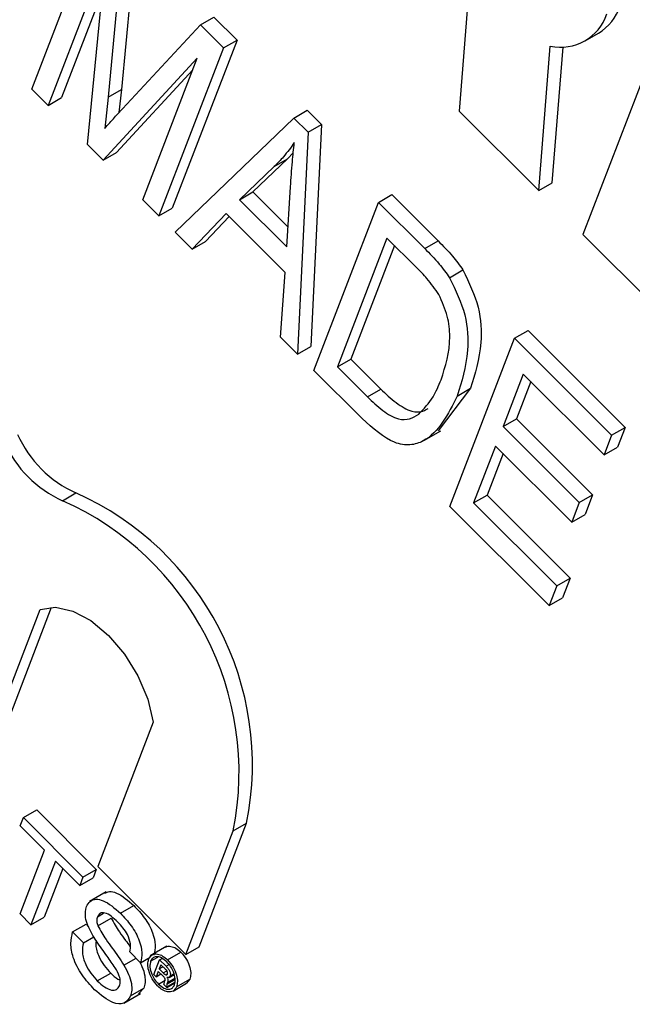
# Model space of a CAD drawing. Units: inches. Extents: x 4.5 to 94.5, y 4.5 to 70.9.
# Drawn here: x 27.9 to 28.1, y 31.7 to 32 of the extents above; entities that cross this region are included whole.
import ezdxf

# ---------------------------------------------------------------- set-up
doc = ezdxf.new("R2010")
doc.units = ezdxf.units.IN
doc.header["$LTSCALE"] = 9
doc.header["$MEASUREMENT"] = 0

msp = doc.modelspace()

# ---------------------------------------------------------------- linework, layer by layer
at = {"color": 7, "linetype": 'Continuous', "lineweight": 25}
for p, q in [((27.94618511113003, 31.97554316283662), (27.96330298892244, 32.01997086526146)), ((27.97363358364106, 32.01523322049915), (27.96984579392567, 31.9754671423972)), ((27.97009804973514, 32.01319220021959), (27.96631026001974, 31.97342612211765)), ((27.9657236328977, 32.01089143467514), (27.95046065501218, 31.97127793539455)), ((27.96087274960017, 31.96089096410148), (27.9657236328977, 32.01089143467514)), ((27.96479845086662, 32.00135512260925), (27.95399618891811, 31.97331895567411)), ((28.06171195312912, 32.00147707192351), (28.05919973237452, 31.96976853802308)), ((27.99076954091534, 31.99257058718496), (27.99430507482127, 31.99461160746451)), ((27.99430507482127, 31.99461160746451), (28.00043208190239, 31.98849938421048)), ((27.97012616589018, 31.970368258165), (27.99076954091534, 31.99257058718496)), ((27.99076954091534, 31.99257058718496), (27.99689654799645, 31.98645836393093)), ((28.11305627350411, 31.99207459804648), (28.09189485677241, 31.93715230353978)), ((28.09249633003507, 31.98832468028007), (28.09603186394101, 31.99036570055963)), ((27.99689654799645, 31.98645836393093), (27.97977867020404, 31.94203066150607)), ((28.00043208190239, 31.98849938421048), (27.98331420410998, 31.94407168178563)), ((27.99689654799645, 31.98645836393093), (28.00043208190239, 31.98849938421048)), ((28.08026675384561, 31.94875234907077), (28.08329089744684, 31.98692222714542)), ((28.08380228775153, 31.95079336935033), (28.08664683466431, 31.98669642924272)), ((27.98992549413725, 31.98372767069894), (27.96499559548653, 31.95677806621092)), ((27.9755031263219, 31.94629588894815), (27.98992549413725, 31.98372767069894)), ((27.98874947258577, 31.98067542694724), (27.96853112939246, 31.95881908649048)), ((27.95046065501218, 31.97127793539455), (27.94618511113003, 31.97554316283662)), ((27.96631026001974, 31.97342612211765), (27.96544466975689, 31.96517880361193)), ((27.96631026001974, 31.97342612211765), (27.96984579392567, 31.9754671423972)), ((27.96984579392567, 31.9754671423972), (27.9692043568897, 31.96935554922884)), ((27.95046065501218, 31.97127793539455), (27.95399618891811, 31.97331895567411)), ((28.01547798535926, 31.96792176163246), (28.01901351926519, 31.96996278191202)), ((28.01901351926519, 31.96996278191202), (28.02276416378681, 31.96622118730324)), ((28.05919973237452, 31.96976853802308), (28.08026675384561, 31.94875234907077)), ((27.98405421408619, 31.93776543406401), (28.01547798535926, 31.96792176163246)), ((28.01547798535926, 31.96792176163246), (28.01922862988088, 31.96418016702368)), ((28.01922862988088, 31.96418016702368), (28.02276416378681, 31.96622118730324)), ((28.02276416378681, 31.96622118730324), (28.01996172309981, 31.90751258942505)), ((28.01922862988088, 31.96418016702368), (28.01642618919388, 31.9054715691455)), ((27.96499559548653, 31.95677806621092), (27.96087274960017, 31.96089096410148)), ((27.96499559548653, 31.95677806621092), (27.96853112939246, 31.95881908649048)), ((28.01530072632143, 31.95871153968022), (28.01379982792147, 31.95711698084281)), ((28.01379982792147, 31.95711698084281), (28.0046194973322, 31.94837801484087)), ((28.01026429401553, 31.95507596056326), (28.01379982792147, 31.95711698084281)), ((28.01026429401553, 31.95507596056326), (28.00108396342627, 31.94633699456131)), ((28.08026675384561, 31.94875234907077), (28.08380228775153, 31.95079336935033)), ((28.00108396342627, 31.94633699456131), (28.0046194973322, 31.94837801484087)), ((28.0046194973322, 31.94837801484087), (28.01394445280879, 31.93907555950625)), ((28.0136242863306, 31.93382693014417), (28.01459597713698, 31.94975628329181)), ((28.03781961086843, 31.94563404412827), (28.04135514477436, 31.94767506440783)), ((28.04135514477436, 31.94767506440783), (28.05359961531185, 31.93546013849672)), ((27.97977867020404, 31.94203066150607), (27.9755031263219, 31.94629588894815)), ((28.00108396342627, 31.94633699456131), (28.0136242863306, 31.93382693014417)), ((28.02070173307602, 31.90120634170342), (28.03781961086843, 31.94563404412827)), ((28.03781961086843, 31.94563404412827), (28.05006408140592, 31.93341911821716)), ((27.97977867020404, 31.94203066150607), (27.98331420410998, 31.94407168178563)), ((27.99755619255756, 31.94266744174096), (27.98854926133729, 31.93328123289166)), ((28.01315047537771, 31.92711078629377), (27.99755619255756, 31.94266744174096)), ((27.99836189732076, 31.94186368105906), (27.99208479524322, 31.93532225317122)), ((27.98854926133729, 31.93328123289166), (27.98405421408619, 31.93776543406401)), ((28.09189485677241, 31.93715230353978), (28.11224403689431, 31.91685222386057)), ((27.98854926133729, 31.93328123289166), (27.99208479524322, 31.93532225317122)), ((28.04009436383977, 31.93617596835082), (28.02697806786897, 31.90213396259673)), ((28.04789150524985, 31.92839764062723), (28.04009436383977, 31.93617596835082)), ((28.05006408140592, 31.93341911821716), (28.05359961531185, 31.93546013849672)), ((28.04208020481509, 31.93419491900201), (28.0305136017749, 31.90417498287628)), ((28.01193114194278, 31.90995577031785), (28.01315047537771, 31.92711078629377)), ((28.05664802491558, 31.92571532869455), (28.06018355882151, 31.92775634897411)), ((28.0738563378751, 31.90968426997369), (28.07739187178103, 31.91172529025325)), ((28.07739187178103, 31.91172529025325), (28.10304513507391, 31.88613392560083)), ((28.01642618919388, 31.9054715691455), (28.01193114194278, 31.90995577031785)), ((28.05673846008269, 31.86525656754885), (28.0738563378751, 31.90968426997369)), ((28.0738563378751, 31.90968426997369), (28.09950960116798, 31.88409290532128)), ((28.01642618919388, 31.9054715691455), (28.01996172309981, 31.90751258942505)), ((28.02697806786897, 31.90213396259673), (28.0305136017749, 31.90417498287628)), ((28.0305136017749, 31.90417498287628), (28.03843481030656, 31.8962728873921)), ((28.03349973384825, 31.88843922116812), (28.02070173307602, 31.90120634170342)), ((28.02697806786897, 31.90213396259673), (28.03489927640063, 31.89423186711254)), ((28.07613109084644, 31.90022619419625), (28.07079564841764, 31.88637859863526)), ((28.07811693182177, 31.89824514484744), (28.07433118232357, 31.88841961891481)), ((28.09750881025718, 31.87890005698591), (28.07613109084644, 31.90022619419625)), ((28.03489927640063, 31.89423186711254), (28.03843481030656, 31.8962728873921)), ((28.06220800814397, 31.89645735407265), (28.05364932552894, 31.88520953313148)), ((28.05867247423803, 31.8944163337931), (28.06220800814397, 31.89645735407265)), ((28.07079564841764, 31.88637859863526), (28.07433118232357, 31.88841961891481)), ((28.07433118232357, 31.88841961891481), (28.09448731776798, 31.86831211811649)), ((28.04987122559045, 31.88265773051963), (28.05429064297286, 31.88520900586907)), ((28.07079564841764, 31.88637859863526), (28.09095178386205, 31.86627109783694)), ((28.09950960116798, 31.88409290532128), (28.10304513507391, 31.88613392560083)), ((28.10304513507391, 31.88613392560083), (28.10104434416311, 31.88094107726546)), ((28.09950960116798, 31.88409290532128), (28.09750881025718, 31.87890005698591)), ((28.06879485750684, 31.88118575029989), (28.06301479487564, 31.86618418844215)), ((28.08895099295125, 31.86107824950156), (28.06879485750684, 31.88118575029989)), ((28.09750881025718, 31.87890005698591), (28.10104434416311, 31.88094107726546)), ((28.07078069848217, 31.87920470095107), (28.06655032878157, 31.86822520872171)), ((27.9542827960373, 31.86675563771528), (27.95781832994323, 31.86879665799483)), ((28.06301479487564, 31.86618418844215), (28.06655032878157, 31.86822520872171)), ((28.06655032878157, 31.86822520872171), (28.08853884017547, 31.84628975330535)), ((28.09095178386205, 31.86627109783694), (28.09448731776798, 31.86831211811649)), ((28.09448731776798, 31.86831211811649), (28.09248652685718, 31.86311926978112)), ((28.08300251535874, 31.83905588469042), (28.05673846008269, 31.86525656754885)), ((28.06301479487564, 31.86618418844215), (28.08500330626953, 31.84424873302579)), ((28.09095178386205, 31.86627109783694), (28.08895099295125, 31.86107824950156)), ((28.08895099295125, 31.86107824950156), (28.09248652685718, 31.86311926978112)), ((28.08500330626953, 31.84424873302579), (28.08853884017547, 31.84628975330535)), ((28.08853884017547, 31.84628975330535), (28.08653804926467, 31.84109690496998)), ((28.08500330626953, 31.84424873302579), (28.08300251535874, 31.83905588469042)), ((28.08300251535874, 31.83905588469042), (28.08653804926467, 31.84109690496998)), ((27.93721708504322, 31.80189106009488), (27.95135760901266, 31.83859134494703)), ((27.93368155113729, 31.79985003981532), (27.94838251299791, 31.8380048839393)), ((27.97828334418143, 31.80817620033318), (27.96357794770688, 31.77000984662197)), ((27.94392048863761, 31.78295895584303), (27.94745602254354, 31.78499997612259)), ((27.94745602254354, 31.78499997612259), (27.96321915410904, 31.76927487934442)), ((27.94307400017535, 31.7807619815473), (27.94392048863761, 31.78295895584303)), ((27.94953429999728, 31.77431726975297), (27.94307400017535, 31.7807619815473)), ((27.94392048863761, 31.78295895584303), (27.95968362020312, 31.76723385906486)), ((27.99039128251472, 31.74882923289787), (28.00297778472204, 31.78149621308187)), ((27.99944225081611, 31.77945519280232), (28.00297778472204, 31.78149621308187)), ((27.98685574860879, 31.74678821261832), (27.99944225081611, 31.77945519280232)), ((27.94304455511994, 31.75747380015235), (27.94953429999728, 31.77431726975297)), ((27.95237683191893, 31.77148159656346), (27.94588708704158, 31.75463812696283)), ((27.95883713174085, 31.76503688476912), (27.95237683191893, 31.77148159656346)), ((27.95436267289425, 31.76950054721465), (27.94942262094752, 31.75667914724239)), ((27.95968362020312, 31.76723385906486), (27.96321915410904, 31.76927487934442)), ((27.96321915410904, 31.76927487934442), (27.96237266564678, 31.76707790504868)), ((27.96357794770688, 31.77000984662197), (27.98685574860879, 31.74678821261832)), ((27.95968362020312, 31.76723385906486), (27.95883713174085, 31.76503688476912)), ((27.95883713174085, 31.76503688476912), (27.96237266564678, 31.76707790504868)), ((27.96586418604138, 31.7632937263707), (27.96144476865896, 31.76074245102126)), ((27.94588708704158, 31.75463812696283), (27.94304455511994, 31.75747380015235)), ((27.96352139932928, 31.75676807398839), (27.96515082346325, 31.7577087205187)), ((27.96961751864297, 31.7576618656682), (27.9731530525489, 31.75970288594776)), ((27.94588708704158, 31.75463812696283), (27.94942262094752, 31.75667914724239)), ((27.95695414819331, 31.75272203028152), (27.96048968209924, 31.75476305056107)), ((27.96048968209924, 31.75476305056107), (27.96116707515755, 31.75408729198134)), ((27.96359605264294, 31.75436501341123), (27.96713158654887, 31.75640603369078)), ((27.95695414819331, 31.75272203028152), (27.95979668011496, 31.74988635709201)), ((27.95979668011496, 31.74988635709201), (27.96254142514574, 31.75147086467109)), ((27.97492802970701, 31.74459164984426), (27.97208549778536, 31.74742732303376)), ((27.9819059292876, 31.74893719657604), (27.97748651190518, 31.74638592122659)), ((27.98207064537384, 31.74532040833246), (27.98560617927977, 31.74736142861202)), ((27.98685574860879, 31.74678821261832), (27.99039128251472, 31.74882923289787)), ((27.97053740231038, 31.74390264933317), (27.97375609228459, 31.74576075950429)), ((27.97492802970701, 31.74459164984426), (27.97748278843037, 31.74606648066259)), ((27.97758997111172, 31.74501973584792), (27.97944521348583, 31.74609074447343)), ((27.9784479247267, 31.74150751096166), (27.97993361637758, 31.74536347180919)), ((27.97993361637758, 31.74536347180919), (27.98060224242501, 31.74574946141035)), ((27.97993361637758, 31.74536347180919), (27.98165844277136, 31.74364280724106)), ((27.96348475301593, 31.73978640699976), (27.96702028692187, 31.74182742727932)), ((27.97961814402902, 31.74231287941867), (27.97906908407109, 31.74088785040979)), ((27.98071487849644, 31.74121879125677), (27.97961814402902, 31.74231287941867)), ((27.98029639456529, 31.7440732093708), (27.97987652518569, 31.74298348130519)), ((27.97987652518569, 31.74298348130519), (27.9808344326513, 31.7435364695144)), ((27.97987652518569, 31.74298348130519), (27.98092889112852, 31.74193365461129)), ((27.98139035599992, 31.74298188755066), (27.98029639456529, 31.7440732093708)), ((27.98271231797466, 31.74109739620274), (27.98373342605725, 31.74168686935153)), ((27.97906908407109, 31.74088785040979), (27.9784479247267, 31.74150751096166)), ((27.97906908407109, 31.74088785040979), (27.98032173229534, 31.74161098883722)), ((27.97962434348379, 31.7389413913852), (27.98138974637018, 31.73996053677839)), ((27.98123726928322, 31.73942116649911), (27.98137657324385, 31.73986242341218)), ((27.98161361100023, 31.74137932426291), (27.9820462715014, 31.74162909385374)), ((27.98186345489972, 31.73824165188791), (27.98397575381497, 31.73946105609593)), ((27.98187913967453, 31.73893496707255), (27.98405941844236, 31.74019361521414)), ((27.9820466837058, 31.73936981048335), (27.98187913967453, 31.73893496707255)), ((27.9819086696454, 31.73805511645839), (27.98394975461891, 31.73923340973293)), ((27.98244214626981, 31.74066520670716), (27.98379250677456, 31.74144475323343)), ((27.98353759351433, 31.73711301584863), (27.98707312742026, 31.73915403612819)), ((27.98442877970827, 31.73821918700909), (27.9879643136142, 31.74026020728865)), ((27.9879643136142, 31.74026020728865), (27.98706611317176, 31.73916328591408)), ((27.97226023477311, 31.7358107199513), (27.97579576867903, 31.73785174023086)), ((27.97579576867903, 31.73785174023086), (27.97433867279203, 31.73634358474322)), ((27.9819086696454, 31.73805511645839), (27.98111003620262, 31.73885182288222)), ((27.98186345489972, 31.73824165188791), (27.9819086696454, 31.73805511645839)), ((27.97046889796064, 31.73389618858362), (27.97488831534306, 31.73644746393307))]:
    msp.add_line(p, q, dxfattribs=at)
at = {"color": 8, "linetype": 'Continuous', "lineweight": 25}
for p, q in [((27.98092889112852, 31.74193365461129), (27.98183085032075, 31.74245434456977)), ((27.98165844277136, 31.74364280724106), (27.98245627674976, 31.74410338699308)), ((27.9820466837058, 31.73936981048335), (27.98402074677031, 31.74050941283337))]:
    msp.add_line(p, q, dxfattribs=at)
at = {"color": 7, "linetype": 'Continuous', "lineweight": 25, "flags": 128}
msp.add_lwpolyline([(27.94838251299791, 31.8380048839393), (27.95243489382252, 31.83858753459813), (27.95700049441313, 31.83757681751252), (27.96177425362927, 31.83504026607719), (27.96643720173152, 31.8311473658304), (27.97067777308079, 31.82615822988661), (27.97421262411551, 31.82040621887836), (27.97680556560571, 31.8142756666963), (27.97828334418143, 31.80817620033318)], dxfattribs=at)
at = {"color": 7, "linetype": 'Continuous', "lineweight": 25}
for centre, radius, start, end in [((28.08896035818733, 32.0019773746234), 0.0135954833745524, 301.3414012605999, 340.6707408938841), ((28.08600833599822, 31.99955191876057), 0.0129187299133529, 257.8572099614415, 341.4230675488848), ((27.97039202591246, 31.89674395669542), 0.03064554347676785, 204.0541638840755, 245.7766678644392), ((27.96685649200653, 31.89470293641587), 0.0306455434767751, 204.0541638841031, 245.7766678644567), ((27.92223770182689, 31.79484866166154), 0.07872421017799042, 348.7239247189569, 65.98002309393901), ((27.92577323573286, 31.7968896819411), 0.07872421017795984, 348.7239247189443, 65.9800230939642)]:
    msp.add_arc(centre, radius, start, end, dxfattribs=at)
for points, knots in [([(27.9654446697569, 31.96517880361193), (27.96631404065497, 31.96615366425867), (27.96786649485067, 31.96789449375344), (27.96943570842757, 31.9696123830536), (27.97012616589018, 31.970368258165)], [0, 0, 0, 0, 0.5599977767312332, 1, 1, 1, 1]), ([(28.0155761250275, 31.9614213234809), (28.0146548717865, 31.96014303929216), (28.01300970752438, 31.95786029295211), (28.01110320154652, 31.95592676041626), (28.01026429401553, 31.95507596056326)], [0, 0, 0, 0, 0.5599764486833453, 0.9999999999999999, 0.9999999999999999, 0.9999999999999999, 0.9999999999999999]), ([(28.01459597713698, 31.94975628329181), (28.01473286348154, 31.95196542138692), (28.01497729937353, 31.95591024614347), (28.01539315317451, 31.9597374075936), (28.0155761250275, 31.9614213234809)], [0, 0, 0, 0, 0.5600091845504902, 1, 1, 1, 1]), ([(28.05359961531185, 31.93546013849672), (28.05490554534707, 31.93414441809165), (28.0572360882405, 31.93179640345296), (28.05928344673132, 31.92899011934822), (28.06018355882151, 31.92775634897411)], [0, 0, 0, 0, 0.5603544302461031, 1, 1, 1, 1]), ([(28.05006408140592, 31.93341911821716), (28.05137001144113, 31.93210339781209), (28.05370055433456, 31.92975538317341), (28.05574791282539, 31.92694909906866), (28.05664802491558, 31.92571532869455)], [0, 0, 0, 0, 0.5603544302461031, 1, 1, 1, 1]), ([(28.05384034160903, 31.92124006177878), (28.05281051388962, 31.92270007220991), (28.05096807908043, 31.92531213439218), (28.04883312719109, 31.92745328481757), (28.04789150524985, 31.92839764062723)], [0, 0, 0, 0, 0.5589493393555001, 0.9999999999999999, 0.9999999999999999, 0.9999999999999999, 0.9999999999999999]), ([(28.06018355882151, 31.92775634897411), (28.06176639981469, 31.92444591769502), (28.06494920761345, 31.91778923737297), (28.06527297436476, 31.90650242780297), (28.06337079090188, 31.9002682406189), (28.06220800814397, 31.89645735407265)], [0, 0, 0, 0, 0.2777441145480621, 0.5584933279114735, 1, 1, 1, 1]), ([(28.05664802491558, 31.92571532869455), (28.05823086590876, 31.92240489741546), (28.06141367370751, 31.91574821709341), (28.06173744045883, 31.90446140752341), (28.05983525699595, 31.89822722033934), (28.05867247423803, 31.8944163337931)], [0, 0, 0, 0, 0.2777441145480621, 0.5584933279114735, 1, 1, 1, 1]), ([(28.05442124552321, 31.89874466876702), (28.05555406572015, 31.90226272111303), (28.05713297460758, 31.90716613308482), (28.05636838834554, 31.91552853047461), (28.05468113917381, 31.91934047600677), (28.05384034160903, 31.92124006177878)], [0, 0, 0, 0, 0.5602424344383621, 0.7808580401719728, 0.9999999999999999, 0.9999999999999999, 0.9999999999999999, 0.9999999999999999]), ([(28.04847346616805, 31.88965148372748), (28.04983446396205, 31.89104703878047), (28.05226655475774, 31.89354088308664), (28.05376245217031, 31.89715361938254), (28.05442124552321, 31.89874466876702)], [0, 0, 0, 0, 0.5595999114872762, 0.9999999999999999, 0.9999999999999999, 0.9999999999999999, 0.9999999999999999]), ([(28.03843481030656, 31.8962728873921), (28.03977037973773, 31.89500020066063), (28.04243336344504, 31.89246259838304), (28.04644761842455, 31.8901676983123), (28.04933647390165, 31.89014890496819), (28.05053625261883, 31.89088661136561), (28.05097076680309, 31.89115378054347)], [0, 0, 0, 0, 0.3103995664456135, 0.6189037940783257, 0.8619814598582869, 1, 1, 1, 1]), ([(28.05867247423804, 31.8944163337931), (28.05623639134026, 31.88957805462107), (28.05318702327828, 31.88352173609613), (28.0462947433564, 31.88124058703234), (28.04070768087395, 31.88201109934148), (28.03638007408988, 31.8858705039024), (28.03349973384825, 31.88843922116812)], [0, 0, 0, 0, 0.4994822294493028, 0.6252271461681302, 0.7505611331576906, 1, 1, 1, 1]), ([(28.03489927640063, 31.89423186711254), (28.03623365066142, 31.89296143422397), (28.03889425132585, 31.89042832586992), (28.04292504048326, 31.88810224577649), (28.04620648080776, 31.88817532421479), (28.04771713287187, 31.88915899329968), (28.04847346616805, 31.88965148372748)], [0, 0, 0, 0, 0.280724640980981, 0.5597351419781931, 0.7795740136556467, 1, 1, 1, 1]), ([(27.96545741698055, 31.76296817052257), (27.96584480422357, 31.76316213509131), (27.96671769032252, 31.76359918865668), (27.9694476618928, 31.76292896722493), (27.97162577537395, 31.7610326027729), (27.9731530525489, 31.75970288594776)], [0, 0, 0, 0, 0.1925215370471521, 0.4338020326320922, 1, 1, 1, 1]), ([(27.9606112658985, 31.75942829436956), (27.96090479353789, 31.7599475139182), (27.96149195314577, 31.76098613756269), (27.96308994689342, 31.76152304959778), (27.96588473454782, 31.76093309421263), (27.96807895051976, 31.75901019116303), (27.96961751864297, 31.7576618656682)], [0, 0, 0, 0, 0.1870286503192687, 0.3741237765863225, 0.5611401891453048, 1, 1, 1, 1]), ([(27.96200134523526, 31.75234418638627), (27.96164209336268, 31.75303855036897), (27.96092437729603, 31.75442575590506), (27.96014280133793, 31.75705673774911), (27.96043392200827, 31.75853050804299), (27.9606112658985, 31.75942829436956)], [0, 0, 0, 0, 0.2814451552264207, 0.5622732272493454, 1, 1, 1, 1]), ([(27.96888408542759, 31.75535210891606), (27.96832824834972, 31.75588084599281), (27.96722005265503, 31.75693501127865), (27.96555895982409, 31.75785403881258), (27.96416962953419, 31.75781371367331), (27.96373729875898, 31.7571163345445), (27.96352139932928, 31.75676807398839)], [0, 0, 0, 0, 0.2812902698461454, 0.5608202086701344, 0.7806802755661719, 1, 1, 1, 1]), ([(27.96961751864297, 31.7576618656682), (27.97059364194057, 31.75660596491401), (27.97254087021682, 31.75449959186614), (27.97465875604531, 31.75072981296791), (27.97545785696852, 31.74713227769216), (27.97510474514474, 31.7454390357658), (27.97492802970701, 31.74459164984426)], [0, 0, 0, 0, 0.2807972194193199, 0.5601508404598056, 0.7798767089350046, 1, 1, 1, 1]), ([(27.9731530525489, 31.75970288594776), (27.9741291758465, 31.75864698519357), (27.97607640412275, 31.7565406121457), (27.97819428995125, 31.75277083324747), (27.97899339087445, 31.74917329797172), (27.97864027905067, 31.74748005604536), (27.97846356361294, 31.74663267012381)], [0, 0, 0, 0, 0.2807972194193199, 0.5601508404598056, 0.7798767089350046, 1, 1, 1, 1]), ([(27.96352139932928, 31.75676807398839), (27.96341933195463, 31.75637849160173), (27.96323694401063, 31.75568233251307), (27.9634862586761, 31.75476777089678), (27.96359605264294, 31.75436501341123)], [0, 0, 0, 0, 0.55961689361954, 0.9999999999999999, 0.9999999999999999, 0.9999999999999999, 0.9999999999999999]), ([(27.96713158654887, 31.75640603369078), (27.96782700447886, 31.75515341044662), (27.968975677931, 31.75308435958663), (27.97082495363872, 31.7506936200411), (27.97176387065853, 31.74937010119067), (27.97217022005812, 31.74879730180704)], [0, 0, 0, 0, 0.4653157300046701, 0.7685965559250769, 0.9999999999999999, 0.9999999999999999, 0.9999999999999999, 0.9999999999999999]), ([(27.97208549778536, 31.74742732303376), (27.97219637881729, 31.74810450912361), (27.97241738901259, 31.74945428940051), (27.97139157175413, 31.75263284896626), (27.96983571522461, 31.7543201077575), (27.96888408542759, 31.75535210891606)], [0, 0, 0, 0, 0.2810967176396692, 0.5602873583204636, 1, 1, 1, 1]), ([(27.96276343286272, 31.73746456641301), (27.96160993174605, 31.73869364771814), (27.95931140854847, 31.74114277572566), (27.95697679616338, 31.74567719182121), (27.95626767526509, 31.74980604438289), (27.95672521195492, 31.7517495595323), (27.95695414819331, 31.75272203028152)], [0, 0, 0, 0, 0.2808135293462644, 0.5595628838764775, 0.7796198231693255, 1, 1, 1, 1]), ([(27.96821019589652, 31.74323034236324), (27.9675072437404, 31.74426588971559), (27.96634918201937, 31.74597187743985), (27.96466021606257, 31.74826907158065), (27.96326107597773, 31.7502511320027), (27.96242116640946, 31.75164664958785), (27.96200134523526, 31.75234418638627)], [0, 0, 0, 0, 0.339939331400803, 0.560024923096955, 0.7800824512719705, 1, 1, 1, 1]), ([(27.96359605264294, 31.75436501341123), (27.96429258653883, 31.75311343176682), (27.96544310331475, 31.75104610139453), (27.96741511998816, 31.74847404742797), (27.9690357790227, 31.74624421385718), (27.9700369339524, 31.7446830574169), (27.97053740231038, 31.74390264933317)], [0, 0, 0, 0, 0.3384083118015792, 0.5589741463167446, 0.7795351365977676, 1, 1, 1, 1]), ([(27.95979668011496, 31.74988635709201), (27.95963142838935, 31.74904564851654), (27.95930244979949, 31.74737198900934), (27.96018642200336, 31.74429837969918), (27.96172144540246, 31.74171034916249), (27.96289673543606, 31.74042799205598), (27.96348475301593, 31.73978640699976)], [0, 0, 0, 0, 0.280631974239024, 0.5586744151412201, 0.7791973088171867, 1, 1, 1, 1]), ([(27.96318906430022, 31.75042361716894), (27.96313051832627, 31.75005168410607), (27.96293825662826, 31.74883027676786), (27.96374369683261, 31.7463274299988), (27.96525206955657, 31.74375407262212), (27.96643063206648, 31.74246991377633), (27.96702028692186, 31.74182742727932)], [0, 0, 0, 0, 0.1447354706308485, 0.4753031756818378, 0.7374852606798259, 1, 1, 1, 1]), ([(27.97705704416584, 31.7455495636945), (27.97732380394886, 31.74598669628929), (27.97785742968059, 31.74686113544997), (27.97928268421209, 31.747011849311), (27.98075611727526, 31.74647038737403), (27.98163251994755, 31.74570369040787), (27.98207064537384, 31.74532040833246)], [0, 0, 0, 0, 0.2794945136675182, 0.5591002612287839, 0.7795883192664489, 1, 1, 1, 1]), ([(27.98147718423113, 31.74866462764756), (27.98148962847972, 31.74868013030856), (27.98180619386329, 31.74907449769765), (27.98284504656576, 31.74901078407312), (27.98428562053204, 31.74852086787254), (27.98516604386927, 31.74774786372955), (27.98560617927977, 31.74736142861202)], [0, 0, 0, 0, 0.0156310723886333, 0.3976340065812102, 0.6988691773866881, 1, 1, 1, 1]), ([(27.98560617927977, 31.74736142861202), (27.98611825815014, 31.74676321896624), (27.98714238085964, 31.74556684059813), (27.98799813367221, 31.74344665033635), (27.98829080559233, 31.74158754698482), (27.98807310794103, 31.7407025061456), (27.9879643136142, 31.74026020728865)], [0, 0, 0, 0, 0.2796127252503086, 0.5592063222293453, 0.7797135101692049, 1, 1, 1, 1]), ([(27.97460623570527, 31.74489568357454), (27.97484589394418, 31.74445257506772), (27.97551149610278, 31.74322193104743), (27.97607702979356, 31.74125814223794), (27.9762133145946, 31.73927705841003), (27.97593499094972, 31.73832698385307), (27.97579576867903, 31.73785174023086)], [0, 0, 0, 0, 0.1793595777427323, 0.4981348550875493, 0.7489584290140082, 0.9999999999999999, 0.9999999999999999, 0.9999999999999999, 0.9999999999999999]), ([(27.97942223851792, 31.73844673899555), (27.97891107896684, 31.73904592537564), (27.9778886847468, 31.74024438618973), (27.97702759367961, 31.74236144720109), (27.9767268732176, 31.74422482932206), (27.97694700555558, 31.74510805928569), (27.97705704416584, 31.7455495636945)], [0, 0, 0, 0, 0.2796237093778015, 0.5592885110811211, 0.7796994289328512, 1, 1, 1, 1]), ([(27.97758997111172, 31.74501973584792), (27.97748375961551, 31.74452543650176), (27.97727129703677, 31.74353665357809), (27.97775884609574, 31.74172267416386), (27.97858048229299, 31.74012186639671), (27.97927643907384, 31.73933482728067), (27.97962434348379, 31.7389413913852)], [0, 0, 0, 0, 0.2794527684405109, 0.5590096923073328, 0.7795517235865258, 1, 1, 1, 1]), ([(27.9818851786047, 31.74480915789232), (27.98140362922447, 31.74521363010883), (27.98044060480586, 31.74602251209919), (27.97909502788698, 31.74629045253821), (27.97809614588121, 31.74593541568148), (27.97775866974598, 31.74532491490197), (27.97758997111172, 31.74501973584792)], [0, 0, 0, 0, 0.2796494833564303, 0.5592557942682189, 0.7796793971361008, 1, 1, 1, 1]), ([(27.9838938341596, 31.73874377577843), (27.98399876850867, 31.73923724468177), (27.98420871986555, 31.74022457120311), (27.98373689126905, 31.74202871942502), (27.98292725206963, 31.74363194527585), (27.98223250150253, 31.74441679313966), (27.9818851786047, 31.74480915789232)], [0, 0, 0, 0, 0.2794585780420208, 0.5591372908171737, 0.7796018874225121, 1, 1, 1, 1]), ([(27.98207064537384, 31.74532040833246), (27.98258272424421, 31.74472219868668), (27.98360684695371, 31.74352582031858), (27.98446259976628, 31.74140563005679), (27.98475527168639, 31.73954652670526), (27.9845375740351, 31.73866148586604), (27.98442877970827, 31.73821918700909)], [0, 0, 0, 0, 0.2796127252503086, 0.5592063222293453, 0.7797135101692049, 1, 1, 1, 1]), ([(27.96702028692187, 31.74182742727932), (27.96764092586476, 31.74121171158818), (27.96845499545023, 31.74040409965344), (27.96929173302463, 31.74007083815473), (27.96949054979603, 31.73999165206673)], [0, 0, 0, 0, 0.7623905302213245, 1, 1, 1, 1]), ([(27.96936773651862, 31.7385167106303), (27.96946166235133, 31.73887761166267), (27.96964944476565, 31.73959914763668), (27.96929692906811, 31.74133744622958), (27.96862245363953, 31.74251226260989), (27.96821019589652, 31.74323034236324)], [0, 0, 0, 0, 0.2800885009074709, 0.5599704937965007, 1, 1, 1, 1]), ([(27.97053740231038, 31.74390264933317), (27.97097263170851, 31.74311485477897), (27.97184179620482, 31.74154160844079), (27.97254723701895, 31.73921861897972), (27.97267648966926, 31.73723570149237), (27.97239902657939, 31.73628585132833), (27.97226023477311, 31.7358107199513)], [0, 0, 0, 0, 0.2803713422929646, 0.5599089067659009, 0.7798588713673191, 0.9999999999999999, 0.9999999999999999, 0.9999999999999999, 0.9999999999999999]), ([(27.98092889112852, 31.74193365461129), (27.98105313348873, 31.74180894351501), (27.98127464665371, 31.74158659463497), (27.98151018254114, 31.74144256883543), (27.98161361100023, 31.74137932426291)], [0, 0, 0, 0, 0.5608802538840836, 1, 1, 1, 1]), ([(27.98204018890992, 31.74158477005434), (27.98206858173481, 31.74168793834435), (27.9821112629058, 31.74184302482985), (27.98204892517279, 31.74211889129071), (27.98184731992012, 31.74252342164841), (27.9815933871477, 31.74277818906542), (27.98139035599993, 31.74298188755066)], [0, 0, 0, 0, 0.2494524163506905, 0.3749863310934863, 0.5002722910846943, 0.9999999999999999, 0.9999999999999999, 0.9999999999999999, 0.9999999999999999]), ([(27.98165844277136, 31.74364280724106), (27.98185782600169, 31.74344299695973), (27.98225386420079, 31.74304611050218), (27.98270876816152, 31.74230045469852), (27.98283952217969, 31.74158497188881), (27.98275474460442, 31.74126001813106), (27.98271231797466, 31.74109739620274)], [0, 0, 0, 0, 0.2816628551769313, 0.5594715750962573, 0.7795391491048953, 1, 1, 1, 1]), ([(27.96348475301593, 31.73978640699976), (27.96410314450564, 31.73921930918684), (27.96533767861619, 31.73808717589309), (27.96716629960019, 31.73723182965747), (27.96864559119124, 31.73737948467642), (27.96912709115862, 31.73813774515244), (27.96936773651862, 31.7385167106303)], [0, 0, 0, 0, 0.2809171675510301, 0.5608127397520994, 0.7805017995689311, 1, 1, 1, 1]), ([(27.98137657324385, 31.73986242341218), (27.98140421495011, 31.73996478008271), (27.98144565839536, 31.74011824430919), (27.98138514301571, 31.74039129908235), (27.98117305746378, 31.74078717081805), (27.98091852790983, 31.74102694646377), (27.98071487849644, 31.74121879125677)], [0, 0, 0, 0, 0.2501172266423488, 0.3750028847078404, 0.4999390290182031, 1, 1, 1, 1]), ([(27.98111003620262, 31.73885182288222), (27.98112858362808, 31.73896249258296), (27.9811617068873, 31.73916013409346), (27.98121417901353, 31.739341400518), (27.98123726928322, 31.73942116649911)], [0, 0, 0, 0, 0.5599517047188887, 1, 1, 1, 1]), ([(27.98161361100023, 31.74137932426291), (27.98166896099545, 31.74136369014955), (27.98177982014415, 31.74133237696712), (27.98194228304586, 31.74139175603089), (27.98200310335876, 31.74151165868853), (27.98204018890992, 31.74158477005434)], [0, 0, 0, 0, 0.2801224143443477, 0.5610503174918078, 1, 1, 1, 1]), ([(27.98244214626981, 31.74066520670716), (27.98234735848491, 31.74065527197335), (27.98217778323574, 31.74063749874483), (27.98198590595494, 31.74069896950765), (27.98190128266614, 31.74072607984658)], [0, 0, 0, 0, 0.5589718155322683, 1, 1, 1, 1]), ([(27.98190128266614, 31.74072607984658), (27.98197828338392, 31.74058536062305), (27.98213142098674, 31.74030550083493), (27.98221134867344, 31.73978299327892), (27.98210931337895, 31.73952696293541), (27.9820466837058, 31.73936981048335)], [0, 0, 0, 0, 0.2808744084547756, 0.5585978266804695, 1, 1, 1, 1]), ([(27.98271231797466, 31.74109739620274), (27.98267318400819, 31.74100309210773), (27.98260331099282, 31.74083471378899), (27.9824913853977, 31.74071699459675), (27.98244214626981, 31.74066520670716)], [0, 0, 0, 0, 0.5600726728212246, 1, 1, 1, 1]), ([(27.97226023477311, 31.7358107199513), (27.97174153540028, 31.73504436766917), (27.97070377301677, 31.7335111258482), (27.96703799466703, 31.73381726551169), (27.96438455468219, 31.73608133244799), (27.96276343286272, 31.73746456641301)], [0, 0, 0, 0, 0.2799417032138658, 0.5600796615423298, 1, 1, 1, 1]), ([(27.98442877970827, 31.73821918700909), (27.98416395902066, 31.73778016608136), (27.98363425648559, 31.73690202283484), (27.98220439805555, 31.73676829121093), (27.98073572701108, 31.7373007382817), (27.97986000720912, 31.73806479181046), (27.97942223851792, 31.73844673899555)], [0, 0, 0, 0, 0.2795124209081272, 0.5590893946939935, 0.779590619982048, 1, 1, 1, 1]), ([(27.97962434348379, 31.7389413913852), (27.98010352363946, 31.7385406671827), (27.98106212295946, 31.73773901890181), (27.98239506784575, 31.73748718618684), (27.9833924367738, 31.73783071991996), (27.98372672314702, 31.73843946288536), (27.9838938341596, 31.73874377577843)], [0, 0, 0, 0, 0.2795791649638432, 0.5592977802898875, 0.7796913063709189, 1, 1, 1, 1]), ([(27.98187913967453, 31.73893496707255), (27.98184664052681, 31.7388227935145), (27.98178859168256, 31.73862243301714), (27.98184057492524, 31.73835802763091), (27.98186345489972, 31.73824165188791)], [0, 0, 0, 0, 0.5598586524506498, 1, 1, 1, 1])]:
    msp.add_open_spline(points, degree=3, knots=knots, dxfattribs=at)

doc.saveas('drawing.dxf')
